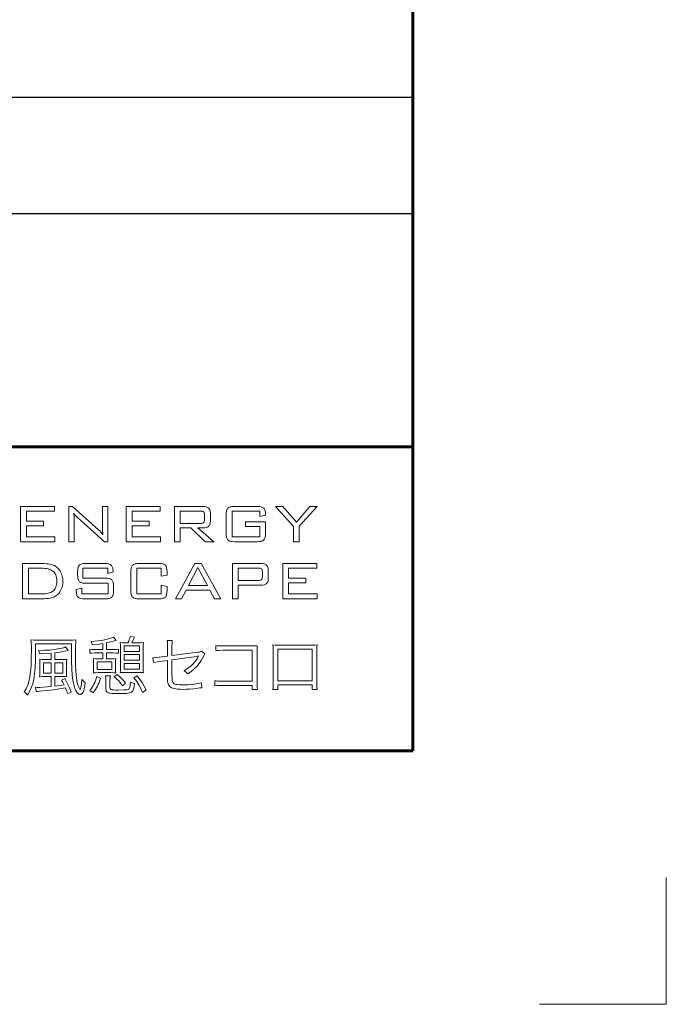
# Model space of a CAD drawing. Extents: x 0 to 420, y 0 to 297.
# Drawn here: x 394 to 420, y 0 to 39 of the extents above; entities that cross this region are included whole.
import ezdxf
from ezdxf.enums import TextEntityAlignment as Align

# ---------------------------------------------------------------- set-up
doc = ezdxf.new("R2010")
doc.units = 0
doc.layers.add('実線1', color=7, linetype='Continuous', lineweight=25)
doc.layers.add('実線2', color=4, linetype='Continuous', lineweight=15)
doc.styles.add('MSゴシック', font='MS Gothic.ttf')
doc.styles.add('高さなしMSゴシック', font='MS Gothic.ttf')

# ---------------------------------------------------------------- blocks, each defined once
blk = doc.blocks.new('*U11')
at = {"color": 0, "linetype": 'Continuous'}
blk.add_line((58.299, -71.295), (66.096, -71.295), dxfattribs=at)
at = {"color": 0, "insert": (62.203, -71.3), "char_height": 2, "width": 36.61519, "attachment_point": 5, "style": '高さなしMSゴシック'}
blk.add_mtext('{\u3000\u3000\u3000}\u3000', dxfattribs=at)
blk = doc.blocks.new('*U12')
at = {"color": 0, "linetype": 'Continuous'}
blk.add_line((124.599, -121.895), (137.594, -121.895), dxfattribs=at)
at = {"color": 0, "insert": (131.101, -121.9), "char_height": 2, "width": 53.19747, "attachment_point": 5, "style": '高さなしMSゴシック'}
blk.add_mtext('{\u3000\u3000\u3000\u3000\u3000}\u3000', dxfattribs=at)
blk = doc.blocks.new('*T10')
at = {"color": 0, "lineweight": 60}
for p, q in [((0, 0), (158, 0)), ((0, 0), (0, -133.4)), ((158, 0), (158, -133.4)), ((0, -4.6), (158, -4.6))]:
    blk.add_line(p, q, dxfattribs=at)
at = {"color": 0, "linetype": 'ByBlock', "lineweight": -2}
for p, q in [((9.817, 0), (9.817, -4.6)), ((43.595, 0), (43.595, -4.6)), ((80.81, 0), (80.81, -4.6)), ((104.203, 0), (104.203, -4.6)), ((9.817, -64.4), (9.817, -87.4)), ((9.817, -92), (80.81, -92)), ((9.817, -96.6), (80.81, -96.6)), ((9.817, -101.2), (80.81, -101.2)), ((9.817, -128.8), (9.817, -133.4))]:
    blk.add_line(p, q, dxfattribs=at)
at = {"color": 0}
for p, q in [((9.817, -4.6), (9.817, -64.4)), ((43.595, -4.6), (43.595, -133.4)), ((80.81, -4.6), (80.81, -133.4)), ((104.203, -4.6), (104.203, -133.4)), ((0, -9.2), (158, -9.2)), ((0, -13.8), (158, -13.8)), ((0, -18.4), (80.81, -18.4)), ((0, -23), (158, -23)), ((0, -27.6), (80.81, -27.6)), ((0, -32.2), (80.81, -32.2)), ((0, -36.8), (80.81, -36.8)), ((0, -41.4), (80.81, -41.4)), ((104.203, -41.4), (158, -41.4)), ((0, -46), (80.81, -46)), ((0, -50.6), (80.81, -50.6)), ((0, -55.2), (80.81, -55.2)), ((0, -59.8), (43.595, -59.8)), ((0, -64.4), (104.203, -64.4)), ((0, -69), (80.81, -69)), ((0, -73.6), (80.81, -73.6)), ((0, -78.2), (104.203, -78.2)), ((0, -82.8), (104.203, -82.8)), ((0, -87.4), (158, -87.4)), ((9.817, -87.4), (9.817, -128.8)), ((0, -92), (9.817, -92)), ((80.81, -92), (158, -92)), ((0, -96.6), (9.817, -96.6)), ((0, -101.2), (9.817, -101.2)), ((0, -105.8), (80.81, -105.8)), ((0, -110.4), (9.817, -110.4)), ((43.595, -110.4), (80.81, -110.4)), ((0, -115), (80.81, -115)), ((0, -119.6), (80.81, -119.6)), ((104.203, -119.6), (158, -119.6)), ((0, -124.2), (158, -124.2)), ((9.817, -128.8), (43.595, -128.8)), ((0, -133.4), (158, -133.4))]:
    blk.add_line(p, q, dxfattribs=at)
for name in ['*U11', '*U12']:
    blk.add_blockref(name, (0, 0), dxfattribs=at)
at = {"color": 0, "char_height": 2, "attachment_point": 5, "style": '高さなしMSゴシック'}
for s, insert, width in [('部番', (4.909, -2.3), 9.21716), ('名称', (26.706, -2.3), 33.17778), ('形状', (62.203, -2.3), 36.61519), ('材質', (92.506, -2.3), 22.79241), ('表面処理', (131.101, -2.3), 53.19747), ('(1)', (4.909, -6.9), 9.21716), ('支柱', (26.706, -6.9), 33.17778), ('JIS H 8602 陽極酸化塗装複合皮膜(MB色）', (131.101, -6.9), 53.19747), ('□100×100×5.0ｔ', (62.203, -6.9), 36.61519), ('A6005CS-T5', (92.506, -6.9), 22.79241), ('(2)', (4.909, -11.5), 9.21716), ('支柱化粧材', (26.706, -11.5), 33.17778), ('再生木材', (92.506, -11.5), 22.79241), ('サンディング仕上げ(ダークカラー)', (131.101, -11.5), 53.19747), ('138×20', (62.203, -11.5), 36.61519), ('(3)', (4.909, -16.1), 9.21716), ('笠木', (26.706, -16.1), 33.17778), ('φ80(76×3.5ｔ)', (62.203, -16.1), 36.61519), ('再生木材表層 サンディング仕上げ', (131.101, -18.4), 53.19747), ('A6005CS-T5', (92.506, -18.4), 22.79241), ('(4)', (4.909, -20.7), 9.21716), ('手摺', (26.706, -20.7), 33.17778), ('φ40(φ36×3.0t)', (62.203, -20.7), 36.61519), ('(5)', (4.909, -25.3), 9.21716), ('横桟', (26.706, -25.3), 33.17778), ('75×60', (62.203, -25.3), 36.61519), ('(6)', (4.909, -29.9), 9.21716), ('レール', (26.706, -29.9), 33.17778), ('63×15×3.0ｔ', (62.203, -29.9), 36.61519), ('JIS H 8602 陽極酸化塗装複合皮膜(MB色）', (131.101, -32.2), 53.19747), ('(7)', (4.909, -34.5), 9.21716), ('下桟', (26.706, -34.5), 33.17778), ('50×30', (62.203, -34.5), 36.61519), ('(8)', (4.909, -39.1), 9.21716), ('格子', (26.706, -39.1), 33.17778), ('30×18', (62.203, -39.1), 36.61519), ('(9)', (4.909, -43.7), 9.21716), ('横桟クリップ', (26.706, -43.7), 33.17778), ('L50×35×4.0ｔ', (62.203, -43.7), 36.61519), ('A6063S-T5', (92.506, -43.7), 22.79241), ('(10)', (4.909, -48.3), 9.21716), ('下桟クリップ', (26.706, -48.3), 33.17778), ('L50×25×4.0ｔ', (62.203, -48.3), 36.61519), ('(11)', (4.909, -52.9), 9.21716), ('キャップ金具B', (26.706, -52.9), 33.17778), ('φ40(巾=74)', (62.203, -52.9), 36.61519), ('笠木受ブラケット', (26.706, -57.5), 33.17778), ('(12)', (4.909, -57.5), 9.21716), ('巾=140', (62.203, -59.8), 36.61519), ('(13)', (4.909, -62.1), 9.21716), ('笠木カバー', (26.706, -62.1), 33.17778), ('\u3000\u3000\u3000\u3000ポリエステル系粉体塗装\u3000\u3000\u3000\u3000\u3000(マットブラウン色）', (131.101, -64.4), 53.19747), ('(14)', (4.909, -66.7), 9.21716), ('笠木端末キャップ', (26.706, -66.7), 33.17778), ('φ80用', (62.203, -66.7), 36.61519), ('(15)', (4.909, -71.3), 9.21716), ('HR台座', (26.706, -71.3), 33.17778), ('AC4C', (92.506, -71.3), 22.79241), ('(16)', (4.909, -75.9), 9.21716), ('2段金具', (26.706, -75.9), 33.17778), ('φ40用(平型)', (62.203, -75.9), 36.61519), ('(17)', (4.909, -80.5), 9.21716), ('端末金具L', (26.706, -80.5), 33.17778), ('φ40用', (62.203, -80.5), 36.61519), ('ADC', (92.506, -80.5), 22.79241), ('(18)', (4.909, -85.1), 9.21716), ('化粧ナット', (26.706, -85.1), 33.17778), ('M8用', (62.203, -85.1), 36.61519), ('アルミ材', (92.506, -85.1), 22.79241), ('溶融亜鉛メッキ+ウレタン系塗装(MB色)', (131.101, -89.7), 53.19747), ('(19)', (4.909, -89.7), 9.21716), ('ベースボックス', (26.706, -89.7), 33.17778), ('270×250', (62.203, -89.7), 36.61519), ('SS 400', (92.506, -89.7), 22.79241), ('(20)', (4.909, -94.3), 9.21716), ('六角穴付ボタンボルト', (26.706, -94.3), 33.17778), ('M8×15 B,W', (62.203, -94.3), 36.61519), ('(21)', (4.909, -98.9), 9.21716), ('六角穴付ボルト', (26.706, -98.9), 33.17778), ('M8×55 B,SW', (62.203, -98.9), 36.61519), ('(22)', (4.909, -103.5), 9.21716), ('ピアスビス', (26.706, -103.5), 33.17778), ('φ4×19 B', (62.203, -103.5), 36.61519), ('GB', (131.101, -105.8), 53.19747), ('(23)', (4.909, -108.1), 9.21716), ('M8×100 B,N,W,SW', (62.203, -108.1), 36.61519), ('SUS', (92.506, -108.1), 22.79241), ('六角ボルト', (26.706, -110.4), 33.17778), ('(24)', (4.909, -112.7), 9.21716), ('M5×15 B,W,SW', (62.203, -112.7), 36.61519), ('六角穴付ボルト', (26.706, -117.3), 33.17778), ('(25)', (4.909, -117.3), 9.21716), ('M12×30 B,SW', (62.203, -117.3), 36.61519), ('(26)', (4.909, -121.9), 9.21716), ('タッピンビス', (26.706, -121.9), 33.17778), ('φ4.5×20 B', (62.203, -121.9), 36.61519), ('樹脂系アンカー', (26.706, -126.5), 33.17778), ('(27)', (4.909, -128.8), 9.21716), ('溶融亜鉛メッキ', (131.101, -128.8), 53.19747), ('M20×210 B,N,W,SW', (62.203, -128.8), 36.61519), ('SS 400', (92.506, -128.8), 22.79241), ('寸切ボルト', (26.706, -131.1), 33.17778)]:
    blk.add_mtext(s, dxfattribs=dict(at, insert=insert, width=width))
blk = doc.blocks.new('外枠')
at = {"layer": '実線2'}
for p, q in [((420, 0), (420, 5)), ((415, 0), (420, 0))]:
    blk.add_line(p, q, dxfattribs=at)
blk = doc.blocks.new('A3規格図枠')
at = {"layer": '実線1', "lineweight": 60}
for p, q in [((410, 287), (410, 10)), ((252, 22), (410, 22)), ((410, 10), (15, 10))]:
    blk.add_line(p, q, dxfattribs=at)
at = {"layer": '実線2', "color": 0}
for p, q in [((394.523, 19.645), (395.865, 19.645)), ((394.523, 18.253), (394.523, 19.645)), ((395.865, 19.459), (394.755, 19.459)), ((394.755, 19.459), (394.755, 19.069)), ((395.865, 19.645), (395.865, 19.459)), ((396.429, 19.645), (396.575, 19.645)), ((396.429, 18.253), (396.429, 19.645)), ((396.575, 19.645), (397.617, 18.714)), ((397.754, 18.882), (397.754, 19.645)), ((397.754, 19.645), (397.969, 19.645)), ((397.969, 19.645), (397.969, 18.253)), ((398.691, 18.253), (398.691, 19.645)), ((398.691, 19.645), (400.033, 19.645)), ((398.923, 19.459), (398.923, 19.069)), ((400.033, 19.459), (398.923, 19.459)), ((400.033, 19.645), (400.033, 19.459)), ((400.597, 18.253), (400.597, 19.645)), ((400.597, 19.645), (401.72, 19.645)), ((400.829, 19.466), (400.829, 18.977)), ((401.631, 19.466), (400.829, 19.466)), ((403.959, 19.459), (402.869, 19.459)), ((402.869, 19.459), (402.869, 18.446)), ((402.964, 19.645), (403.865, 19.645)), ((403.959, 19.254), (403.959, 19.459)), ((404.583, 19.645), (404.872, 19.645)), ((405.289, 18.86), (404.583, 19.645)), ((404.872, 19.645), (405.417, 19.025)), ((405.417, 19.025), (405.938, 19.645)), ((406.222, 19.645), (405.522, 18.865)), ((405.938, 19.645), (406.222, 19.645)), ((394.755, 19.069), (395.433, 19.069)), ((395.433, 19.069), (395.433, 18.886)), ((396.643, 19.073), (396.643, 18.253)), ((397.839, 18.253), (396.766, 19.221)), ((398.923, 19.069), (399.601, 19.069)), ((399.601, 19.069), (399.601, 18.886)), ((401.782, 19.12), (401.782, 19.323)), ((402.014, 19.376), (402.014, 19.067)), ((402.637, 18.582), (402.637, 19.316)), ((404.191, 19.299), (403.959, 19.254)), ((404.191, 19.335), (404.191, 19.299)), ((394.755, 18.886), (394.755, 18.446)), ((395.433, 18.886), (394.755, 18.886)), ((398.923, 18.886), (398.923, 18.446)), ((399.601, 18.886), (398.923, 18.886)), ((400.829, 18.977), (401.631, 18.977)), ((400.829, 18.798), (400.829, 18.253)), ((401.24, 18.798), (400.829, 18.798)), ((401.807, 18.253), (401.24, 18.798)), ((401.515, 18.798), (402.152, 18.253)), ((401.72, 18.798), (401.515, 18.798)), ((403.395, 19.033), (404.191, 19.033)), ((403.395, 18.854), (403.395, 19.033)), ((403.959, 18.854), (403.395, 18.854)), ((403.959, 18.446), (403.959, 18.854)), ((404.191, 19.033), (404.191, 18.582)), ((405.289, 18.253), (405.289, 18.86)), ((405.522, 18.865), (405.522, 18.253)), ((394.755, 18.446), (395.875, 18.446)), ((395.875, 18.446), (395.875, 18.253)), ((398.923, 18.446), (400.044, 18.446)), ((400.044, 18.446), (400.044, 18.253)), ((402.869, 18.446), (403.959, 18.446)), ((395.875, 18.253), (394.523, 18.253)), ((396.643, 18.253), (396.429, 18.253)), ((397.969, 18.253), (397.839, 18.253)), ((400.044, 18.253), (398.691, 18.253)), ((400.829, 18.253), (400.597, 18.253)), ((402.152, 18.253), (401.807, 18.253)), ((403.865, 18.253), (402.964, 18.253)), ((405.522, 18.253), (405.289, 18.253)), ((394.604, 16), (394.604, 17.392)), ((394.604, 17.392), (395.37, 17.392)), ((395.337, 17.206), (394.836, 17.206)), ((394.836, 17.206), (394.836, 16.193)), ((397.974, 17.206), (396.986, 17.206)), ((396.986, 17.206), (396.986, 16.816)), ((397.103, 17.392), (397.847, 17.392)), ((397.974, 17.003), (397.974, 17.206)), ((400.075, 17.206), (399.109, 17.206)), ((399.109, 17.206), (399.109, 16.193)), ((399.203, 17.392), (399.983, 17.392)), ((400.075, 16.89), (400.075, 17.206)), ((400.645, 16), (401.407, 17.392)), ((401.525, 17.234), (401.15, 16.524)), ((401.407, 17.392), (401.655, 17.392)), ((401.9, 16.524), (401.525, 17.234)), ((401.655, 17.392), (402.431, 16)), ((402.882, 16), (402.882, 17.392)), ((402.882, 17.392), (404.005, 17.392)), ((403.114, 17.213), (403.114, 16.728)), ((403.915, 17.213), (403.114, 17.213)), ((404.299, 17.122), (404.299, 16.811)), ((404.869, 16), (404.869, 17.392)), ((404.869, 17.392), (406.211, 17.392)), ((405.101, 17.206), (405.101, 16.816)), ((406.211, 17.206), (405.101, 17.206)), ((406.211, 17.392), (406.211, 17.206)), ((396.778, 16.941), (396.778, 17.063)), ((396.986, 16.816), (397.867, 16.816)), ((398.174, 17.06), (397.974, 17.003)), ((398.174, 17.09), (398.174, 17.06)), ((398.877, 16.329), (398.877, 17.063)), ((400.307, 16.933), (400.075, 16.89)), ((400.307, 17.065), (400.307, 16.933)), ((403.114, 16.728), (403.915, 16.728)), ((404.067, 16.873), (404.067, 17.067)), ((405.101, 16.816), (405.779, 16.816)), ((405.779, 16.816), (405.779, 16.633)), ((396.726, 16.366), (396.94, 16.417)), ((396.726, 16.328), (396.726, 16.366)), ((396.94, 16.417), (396.94, 16.193)), ((397.981, 16.612), (397.103, 16.612)), ((397.981, 16.193), (397.981, 16.612)), ((398.192, 16.486), (398.192, 16.329)), ((400.075, 16.193), (400.075, 16.542)), ((400.075, 16.542), (400.307, 16.493)), ((400.307, 16.493), (400.307, 16.328)), ((401.053, 16.345), (400.874, 16)), ((401.996, 16.345), (401.053, 16.345)), ((401.15, 16.524), (401.9, 16.524)), ((402.174, 16), (401.996, 16.345)), ((403.114, 16.541), (403.114, 16)), ((404.005, 16.541), (403.114, 16.541)), ((405.779, 16.633), (405.101, 16.633)), ((405.101, 16.633), (405.101, 16.193)), ((395.37, 16), (394.604, 16)), ((394.836, 16.193), (395.337, 16.193)), ((396.94, 16.193), (397.981, 16.193)), ((397.867, 16), (397.053, 16)), ((399.109, 16.193), (400.075, 16.193)), ((399.983, 16), (399.203, 16)), ((400.874, 16), (400.645, 16)), ((402.431, 16), (402.174, 16)), ((403.114, 16), (402.882, 16)), ((406.222, 16), (404.869, 16)), ((405.101, 16.193), (406.222, 16.193)), ((406.222, 16.193), (406.222, 16)), ((398.196, 14.492), (398.297, 14.361)), ((398.855, 14.52), (399.021, 14.492)), ((396.531, 14.222), (395.113, 14.222)), ((395.113, 14.222), (395.113, 13.887)), ((395.222, 14.366), (396.425, 14.366)), ((396.304, 14.101), (396.403, 13.962)), ((396.531, 13.889), (396.531, 14.222)), ((397.253, 13.851), (397.253, 14.01)), ((397.462, 13.995), (397.772, 13.995)), ((397.772, 13.995), (397.772, 14.24)), ((397.916, 14.267), (397.916, 13.995)), ((397.916, 13.995), (398.179, 13.995)), ((398.385, 14.01), (398.385, 13.851)), ((398.466, 13.289), (398.466, 14.073)), ((399.221, 14.139), (398.61, 14.139)), ((398.61, 14.139), (398.61, 13.922)), ((398.655, 14.267), (398.761, 14.267)), ((398.92, 14.267), (399.17, 14.267)), ((399.221, 13.922), (399.221, 14.139)), ((399.367, 14.066), (399.367, 13.294)), ((400.308, 14.358), (400.512, 14.358)), ((400.318, 13.735), (400.318, 14.126)), ((400.5, 14.126), (400.5, 13.758)), ((402.228, 13.957), (402.228, 14.159)), ((402.518, 14.141), (403.729, 14.141)), ((406.03, 14.008), (404.678, 14.008)), ((404.678, 14.008), (404.678, 12.769)), ((404.68, 14.174), (406.025, 14.174)), ((406.03, 12.769), (406.03, 14.008)), ((395.512, 13.604), (395.734, 13.604)), ((395.734, 13.604), (395.734, 13.854)), ((395.883, 13.871), (395.883, 13.604)), ((395.883, 13.604), (396.122, 13.604)), ((397.772, 13.864), (397.46, 13.864)), ((397.596, 13.637), (397.772, 13.637)), ((397.772, 13.637), (397.772, 13.864)), ((397.916, 13.864), (397.916, 13.637)), ((398.176, 13.864), (397.916, 13.864)), ((397.916, 13.637), (398.078, 13.637)), ((398.61, 13.922), (399.221, 13.922)), ((399.221, 13.798), (398.61, 13.798)), ((398.61, 13.798), (398.61, 13.574)), ((399.221, 13.574), (399.221, 13.798)), ((399.765, 13.485), (399.743, 13.675)), ((399.998, 13.692), (400.318, 13.735)), ((400.5, 13.758), (401.524, 13.894)), ((401.668, 13.929), (401.791, 13.826)), ((403.666, 13.97), (402.518, 13.97)), ((403.666, 12.751), (403.666, 13.97)), ((403.855, 13.95), (403.855, 12.658)), ((404.493, 12.615), (404.493, 13.985)), ((406.214, 13.985), (406.214, 12.62)), ((395.29, 13.125), (395.29, 13.402)), ((395.434, 13.475), (395.434, 13.072)), ((395.734, 13.475), (395.434, 13.475)), ((395.734, 13.072), (395.734, 13.475)), ((396.196, 13.475), (395.883, 13.475)), ((395.883, 13.475), (395.883, 13.072)), ((396.196, 13.072), (396.196, 13.475)), ((396.339, 13.412), (396.339, 13.12)), ((397.407, 13.243), (397.407, 13.478)), ((397.553, 13.513), (397.553, 13.213)), ((398.126, 13.513), (397.553, 13.513)), ((397.553, 13.213), (398.126, 13.213)), ((398.126, 13.213), (398.126, 13.513)), ((398.272, 13.48), (398.272, 13.243)), ((398.61, 13.574), (399.221, 13.574)), ((399.221, 13.45), (398.61, 13.45)), ((398.61, 13.45), (398.61, 13.226)), ((398.61, 13.226), (399.221, 13.226)), ((399.221, 13.226), (399.221, 13.45)), ((400.318, 13.571), (400.013, 13.528)), ((400.318, 12.963), (400.318, 13.571)), ((400.5, 13.594), (400.5, 12.999)), ((395.434, 13.072), (395.734, 13.072)), ((395.734, 12.941), (395.509, 12.941)), ((395.734, 12.542), (395.734, 12.941)), ((395.883, 13.072), (396.196, 13.072)), ((396.153, 12.941), (395.883, 12.941)), ((395.883, 12.941), (395.883, 12.557)), ((396.145, 12.797), (396.269, 12.85)), ((397.54, 12.936), (397.682, 12.875)), ((398.093, 13.087), (397.596, 13.087)), ((397.878, 12.968), (398.068, 12.968)), ((398.219, 12.933), (398.338, 13.014)), ((399.173, 13.097), (398.658, 13.097)), ((399.001, 12.888), (399.132, 12.961)), ((395.146, 12.34), (395.113, 12.509)), ((397.894, 12.474), (397.894, 12.749)), ((398.052, 12.759), (398.052, 12.509)), ((398.671, 12.671), (398.547, 12.565)), ((401.663, 12.691), (401.675, 12.487)), ((402.19, 12.57), (402.19, 12.769)), ((403.666, 12.58), (402.46, 12.58)), ((402.465, 12.751), (403.666, 12.751)), ((403.666, 12.429), (403.666, 12.58)), ((404.678, 12.769), (406.03, 12.769)), ((406.03, 12.605), (404.678, 12.605)), ((404.678, 12.605), (404.678, 12.426)), ((406.03, 12.426), (406.03, 12.605)), ((396.529, 12.323), (396.385, 12.262)), ((397.391, 12.287), (397.253, 12.381)), ((399.486, 12.406), (399.342, 12.302)), ((403.868, 12.429), (403.666, 12.429)), ((404.678, 12.426), (404.483, 12.426)), ((406.222, 12.426), (406.03, 12.426))]:
    blk.add_line(p, q, dxfattribs=at)
for points in [[(401.748, 19.435, 0), (401.728, 19.448, 0), (401.702, 19.458, 0), (401.669, 19.464, 0), (401.631, 19.466, 0)], [(401.72, 19.645, 0), (401.792, 19.641, 0), (401.853, 19.629, 0), (401.88, 19.62, 0), (401.904, 19.61, 0), (401.925, 19.597, 0), (401.944, 19.582, 0)], [(401.782, 19.323, 0), (401.78, 19.36, 0), (401.774, 19.391, 0), (401.763, 19.416, 0), (401.748, 19.435, 0)], [(401.944, 19.582, 0), (401.96, 19.565, 0), (401.975, 19.545, 0), (401.987, 19.523, 0), (401.997, 19.499, 0), (402.004, 19.472, 0), (402.01, 19.442, 0), (402.014, 19.376, 0)], [(402.637, 19.316, 0), (402.641, 19.404, 0), (402.647, 19.442, 0), (402.654, 19.477, 0), (402.664, 19.507, 0), (402.676, 19.534, 0), (402.69, 19.557, 0), (402.706, 19.576, 0)], [(402.706, 19.576, 0), (402.725, 19.592, 0), (402.748, 19.606, 0), (402.774, 19.618, 0), (402.805, 19.628, 0), (402.839, 19.635, 0), (402.877, 19.641, 0), (402.964, 19.645, 0)], [(403.865, 19.645, 0), (403.949, 19.641, 0), (404.02, 19.629, 0), (404.05, 19.62, 0), (404.077, 19.608, 0), (404.1, 19.595, 0), (404.12, 19.58, 0)], [(404.12, 19.58, 0), (404.136, 19.562, 0), (404.151, 19.54, 0), (404.163, 19.515, 0), (404.173, 19.486, 0), (404.181, 19.453, 0), (404.187, 19.417, 0), (404.191, 19.335, 0)], [(396.626, 19.378, 0), (396.633, 19.312, 0), (396.639, 19.24, 0), (396.643, 19.073, 0)], [(396.699, 19.284, 0), (396.659, 19.329, 0), (396.626, 19.378, 0)], [(396.766, 19.221, 0), (396.699, 19.284, 0)], [(401.748, 19.007, 0), (401.763, 19.025, 0), (401.774, 19.05, 0), (401.78, 19.082, 0), (401.782, 19.12, 0)], [(402.014, 19.067, 0), (402.01, 19.001, 0), (402.004, 18.971, 0), (401.997, 18.944, 0), (401.987, 18.92, 0), (401.975, 18.898, 0), (401.96, 18.878, 0), (401.944, 18.861, 0)], [(397.617, 18.714, 0), (397.655, 18.678, 0), (397.694, 18.637, 0), (397.776, 18.539, 0)], [(397.776, 18.539, 0), (397.766, 18.609, 0), (397.76, 18.689, 0), (397.755, 18.78, 0), (397.754, 18.882, 0)], [(401.631, 18.977, 0), (401.669, 18.979, 0), (401.702, 18.985, 0), (401.728, 18.994, 0), (401.748, 19.007, 0)], [(401.944, 18.861, 0), (401.925, 18.846, 0), (401.904, 18.833, 0), (401.88, 18.823, 0), (401.853, 18.814, 0), (401.792, 18.802, 0), (401.72, 18.798, 0)], [(402.706, 18.322, 0), (402.69, 18.341, 0), (402.676, 18.364, 0), (402.664, 18.391, 0), (402.654, 18.421, 0), (402.647, 18.456, 0), (402.641, 18.494, 0), (402.637, 18.582, 0)], [(402.964, 18.253, 0), (402.877, 18.257, 0), (402.839, 18.263, 0), (402.805, 18.27, 0), (402.774, 18.28, 0), (402.748, 18.292, 0), (402.725, 18.306, 0), (402.706, 18.322, 0)], [(404.122, 18.322, 0), (404.103, 18.306, 0), (404.08, 18.292, 0), (404.054, 18.28, 0), (404.023, 18.27, 0), (403.989, 18.263, 0), (403.952, 18.257, 0), (403.865, 18.253, 0)], [(404.191, 18.582, 0), (404.187, 18.494, 0), (404.181, 18.456, 0), (404.174, 18.421, 0), (404.164, 18.391, 0), (404.152, 18.364, 0), (404.138, 18.341, 0), (404.122, 18.322, 0)], [(395.8, 17.098, 0), (395.762, 17.123, 0), (395.718, 17.145, 0), (395.668, 17.164, 0), (395.613, 17.179, 0), (395.552, 17.191, 0), (395.486, 17.199, 0), (395.414, 17.204, 0), (395.337, 17.206, 0)], [(395.37, 17.392, 0), (395.459, 17.39, 0), (395.541, 17.385, 0), (395.617, 17.377, 0), (395.687, 17.365, 0), (395.751, 17.35, 0), (395.808, 17.331, 0), (395.859, 17.31, 0), (395.904, 17.284, 0)], [(395.954, 16.705, 0), (395.952, 16.772, 0), (395.944, 16.833, 0), (395.932, 16.89, 0), (395.916, 16.941, 0), (395.894, 16.988, 0), (395.868, 17.029, 0), (395.836, 17.066, 0), (395.8, 17.098, 0)], [(395.904, 17.284, 0), (395.968, 17.237, 0), (396.025, 17.181, 0), (396.074, 17.117, 0), (396.116, 17.044, 0)], [(396.778, 17.063, 0), (396.783, 17.152, 0), (396.788, 17.191, 0), (396.796, 17.225, 0), (396.805, 17.256, 0), (396.817, 17.283, 0), (396.831, 17.306, 0), (396.847, 17.325, 0)], [(396.847, 17.325, 0), (396.866, 17.34, 0), (396.889, 17.354, 0), (396.916, 17.366, 0), (396.946, 17.375, 0), (397.017, 17.388, 0), (397.103, 17.392, 0)], [(397.847, 17.392, 0), (397.93, 17.388, 0), (397.999, 17.376, 0), (398.029, 17.367, 0), (398.056, 17.356, 0), (398.08, 17.343, 0), (398.1, 17.328, 0)], [(398.1, 17.328, 0), (398.117, 17.311, 0), (398.132, 17.289, 0), (398.145, 17.265, 0), (398.156, 17.237, 0), (398.164, 17.205, 0), (398.169, 17.17, 0), (398.174, 17.09, 0)], [(398.877, 17.063, 0), (398.881, 17.151, 0), (398.886, 17.189, 0), (398.894, 17.224, 0), (398.903, 17.254, 0), (398.915, 17.281, 0), (398.929, 17.304, 0), (398.945, 17.323, 0)], [(398.945, 17.323, 0), (398.964, 17.339, 0), (398.987, 17.353, 0), (399.014, 17.365, 0), (399.044, 17.375, 0), (399.078, 17.382, 0), (399.116, 17.388, 0), (399.203, 17.392, 0)], [(399.983, 17.392, 0), (400.07, 17.388, 0), (400.142, 17.376, 0), (400.172, 17.366, 0), (400.198, 17.355, 0), (400.221, 17.341, 0), (400.24, 17.326, 0)], [(400.24, 17.326, 0), (400.256, 17.307, 0), (400.269, 17.284, 0), (400.281, 17.258, 0), (400.29, 17.227, 0), (400.303, 17.154, 0), (400.307, 17.065, 0)], [(404.031, 17.182, 0), (404.011, 17.195, 0), (403.985, 17.205, 0), (403.953, 17.211, 0), (403.915, 17.213, 0)], [(404.005, 17.392, 0), (404.076, 17.388, 0), (404.137, 17.376, 0), (404.164, 17.367, 0), (404.188, 17.356, 0), (404.21, 17.344, 0), (404.228, 17.329, 0)], [(404.067, 17.067, 0), (404.064, 17.106, 0), (404.058, 17.138, 0), (404.047, 17.163, 0), (404.031, 17.182, 0)], [(404.228, 17.329, 0), (404.245, 17.312, 0), (404.259, 17.292, 0), (404.271, 17.27, 0), (404.281, 17.245, 0), (404.294, 17.189, 0), (404.299, 17.122, 0)], [(396.116, 17.044, 0), (396.15, 16.965, 0), (396.174, 16.882, 0), (396.188, 16.795, 0), (396.193, 16.704, 0)], [(396.848, 16.681, 0), (396.831, 16.7, 0), (396.817, 16.723, 0), (396.805, 16.749, 0), (396.796, 16.78, 0), (396.788, 16.815, 0), (396.783, 16.853, 0), (396.778, 16.941, 0)], [(397.867, 16.816, 0), (397.954, 16.811, 0), (397.992, 16.806, 0), (398.026, 16.798, 0), (398.056, 16.788, 0), (398.082, 16.776, 0), (398.105, 16.762, 0), (398.124, 16.745, 0)], [(398.124, 16.745, 0), (398.14, 16.726, 0), (398.154, 16.703, 0), (398.165, 16.676, 0), (398.175, 16.645, 0), (398.187, 16.573, 0), (398.192, 16.486, 0)], [(403.915, 16.728, 0), (403.954, 16.73, 0), (403.986, 16.735, 0), (404.013, 16.745, 0), (404.033, 16.759, 0)], [(404.033, 16.759, 0), (404.048, 16.777, 0), (404.058, 16.803, 0), (404.065, 16.835, 0), (404.067, 16.873, 0)], [(404.299, 16.811, 0), (404.294, 16.745, 0), (404.289, 16.715, 0), (404.281, 16.688, 0), (404.271, 16.664, 0), (404.259, 16.642, 0), (404.245, 16.622, 0), (404.228, 16.605, 0)], [(395.8, 16.302, 0), (395.836, 16.333, 0), (395.868, 16.37, 0), (395.894, 16.413, 0), (395.916, 16.461, 0), (395.932, 16.514, 0), (395.944, 16.572, 0), (395.952, 16.636, 0), (395.954, 16.705, 0)], [(396.193, 16.704, 0), (396.188, 16.606, 0), (396.175, 16.514, 0), (396.152, 16.429, 0), (396.121, 16.351, 0), (396.08, 16.28, 0), (396.031, 16.216, 0), (395.972, 16.159, 0), (395.904, 16.108, 0)], [(396.795, 16.068, 0), (396.778, 16.087, 0), (396.764, 16.11, 0), (396.753, 16.137, 0), (396.743, 16.168, 0), (396.735, 16.202, 0), (396.73, 16.24, 0), (396.726, 16.328, 0)], [(397.103, 16.612, 0), (397.017, 16.616, 0), (396.98, 16.621, 0), (396.946, 16.629, 0), (396.916, 16.639, 0), (396.889, 16.65, 0), (396.867, 16.664, 0), (396.848, 16.681, 0)], [(398.192, 16.329, 0), (398.187, 16.241, 0), (398.175, 16.168, 0), (398.165, 16.138, 0), (398.154, 16.111, 0), (398.14, 16.088, 0), (398.124, 16.069, 0)], [(398.945, 16.069, 0), (398.929, 16.088, 0), (398.915, 16.111, 0), (398.903, 16.138, 0), (398.894, 16.168, 0), (398.886, 16.203, 0), (398.881, 16.241, 0), (398.877, 16.329, 0)], [(400.307, 16.328, 0), (400.303, 16.239, 0), (400.29, 16.166, 0), (400.281, 16.135, 0), (400.269, 16.109, 0), (400.256, 16.086, 0), (400.24, 16.067, 0)], [(404.228, 16.605, 0), (404.21, 16.59, 0), (404.188, 16.577, 0), (404.164, 16.566, 0), (404.137, 16.557, 0), (404.076, 16.545, 0), (404.005, 16.541, 0)], [(395.337, 16.193, 0), (395.415, 16.195, 0), (395.487, 16.2, 0), (395.554, 16.209, 0), (395.614, 16.22, 0), (395.67, 16.236, 0), (395.719, 16.254, 0), (395.762, 16.276, 0), (395.8, 16.302, 0)], [(395.904, 16.108, 0), (395.86, 16.083, 0), (395.809, 16.061, 0), (395.752, 16.042, 0), (395.688, 16.027, 0), (395.618, 16.015, 0), (395.542, 16.007, 0), (395.459, 16.002, 0), (395.37, 16, 0)], [(397.053, 16, 0), (396.966, 16.004, 0), (396.894, 16.017, 0), (396.863, 16.027, 0), (396.837, 16.038, 0), (396.814, 16.052, 0), (396.795, 16.068, 0)], [(398.124, 16.069, 0), (398.105, 16.053, 0), (398.083, 16.039, 0), (398.056, 16.027, 0), (398.026, 16.017, 0), (397.992, 16.01, 0), (397.954, 16.004, 0), (397.867, 16, 0)], [(399.203, 16, 0), (399.116, 16.004, 0), (399.078, 16.01, 0), (399.044, 16.017, 0), (399.014, 16.027, 0), (398.987, 16.039, 0), (398.964, 16.053, 0), (398.945, 16.069, 0)], [(400.24, 16.067, 0), (400.221, 16.051, 0), (400.198, 16.038, 0), (400.172, 16.026, 0), (400.142, 16.017, 0), (400.07, 16.004, 0), (399.983, 16, 0)], [(394.954, 13.982, 0), (394.953, 14.118, 0), (394.95, 14.221, 0), (394.944, 14.305, 0), (394.934, 14.381, 0)], [(394.934, 14.381, 0), (395.069, 14.37, 0), (395.222, 14.366, 0)], [(396.425, 14.366, 0), (396.586, 14.37, 0), (396.71, 14.381, 0)], [(396.71, 14.381, 0), (396.702, 14.279, 0), (396.697, 14.16, 0), (396.693, 13.793, 0)], [(397.311, 14.313, 0), (397.457, 14.326, 0), (397.594, 14.342, 0), (397.723, 14.361, 0), (397.841, 14.382, 0), (397.949, 14.407, 0), (398.045, 14.433, 0), (398.128, 14.461, 0), (398.196, 14.492, 0)], [(398.761, 14.267, 0), (398.792, 14.336, 0), (398.816, 14.394, 0), (398.835, 14.452, 0), (398.855, 14.52, 0)], [(399.021, 14.492, 0), (398.961, 14.352, 0), (398.92, 14.267, 0)], [(395.229, 13.965, 0), (395.463, 13.969, 0), (395.673, 13.981, 0), (395.87, 14.003, 0), (396.064, 14.035, 0)], [(396.064, 14.035, 0), (396.158, 14.053, 0), (396.222, 14.068, 0), (396.267, 14.083, 0), (396.304, 14.101, 0)], [(397.253, 14.01, 0), (397.346, 13.999, 0), (397.462, 13.995, 0)], [(397.364, 14.179, 0), (397.342, 14.25, 0), (397.311, 14.313, 0)], [(397.772, 14.24, 0), (397.615, 14.215, 0), (397.364, 14.179, 0)], [(398.174, 14.33, 0), (397.916, 14.267, 0)], [(398.242, 14.348, 0), (398.174, 14.33, 0)], [(398.179, 13.995, 0), (398.292, 13.999, 0), (398.385, 14.01, 0)], [(398.297, 14.361, 0), (398.242, 14.348, 0)], [(398.466, 14.073, 0), (398.464, 14.185, 0), (398.456, 14.275, 0)], [(398.456, 14.275, 0), (398.549, 14.269, 0), (398.655, 14.267, 0)], [(399.17, 14.267, 0), (399.286, 14.269, 0), (399.377, 14.275, 0)], [(399.377, 14.275, 0), (399.369, 14.185, 0), (399.367, 14.066, 0)], [(400.318, 14.126, 0), (400.317, 14.26, 0), (400.308, 14.358, 0)], [(400.512, 14.358, 0), (400.502, 14.257, 0), (400.5, 14.126, 0)], [(402.228, 14.159, 0), (402.287, 14.15, 0), (402.345, 14.144, 0), (402.518, 14.141, 0)], [(403.729, 14.141, 0), (403.86, 14.146, 0)], [(403.86, 14.146, 0), (403.856, 14.058, 0), (403.855, 13.95, 0)], [(404.483, 14.182, 0), (404.564, 14.176, 0), (404.68, 14.174, 0)], [(404.493, 13.985, 0), (404.491, 14.099, 0), (404.483, 14.182, 0)], [(406.025, 14.174, 0), (406.142, 14.175, 0), (406.222, 14.182, 0)], [(406.222, 14.182, 0), (406.215, 14.099, 0), (406.214, 13.985, 0)], [(394.669, 12.328, 0), (394.746, 12.454, 0), (394.809, 12.589, 0), (394.858, 12.741, 0), (394.896, 12.916, 0), (394.923, 13.12, 0), (394.941, 13.362, 0), (394.951, 13.647, 0), (394.954, 13.982, 0)], [(395.113, 13.887, 0), (395.11, 13.566, 0), (395.098, 13.287, 0), (395.077, 13.045, 0), (395.046, 12.835, 0), (395.005, 12.65, 0), (394.951, 12.486, 0), (394.885, 12.338, 0), (394.805, 12.199, 0)], [(395.292, 13.828, 0), (395.266, 13.898, 0), (395.249, 13.931, 0), (395.229, 13.965, 0)], [(395.29, 13.402, 0), (395.288, 13.514, 0), (395.282, 13.614, 0)], [(395.282, 13.614, 0), (395.379, 13.606, 0), (395.512, 13.604, 0)], [(395.734, 13.854, 0), (395.535, 13.837, 0), (395.292, 13.828, 0)], [(396.403, 13.962, 0), (396.261, 13.931, 0), (396.135, 13.906, 0), (396.013, 13.887, 0), (395.883, 13.871, 0)], [(396.122, 13.604, 0), (396.258, 13.606, 0), (396.309, 13.609, 0), (396.35, 13.614, 0)], [(396.35, 13.614, 0), (396.342, 13.528, 0), (396.339, 13.412, 0)], [(396.587, 12.797, 0), (396.562, 12.994, 0), (396.545, 13.244, 0), (396.535, 13.543, 0), (396.531, 13.889, 0)], [(396.693, 13.793, 0), (396.697, 13.43, 0), (396.71, 13.134, 0), (396.733, 12.894, 0), (396.748, 12.792, 0), (396.766, 12.701, 0)], [(397.46, 13.864, 0), (397.34, 13.861, 0), (397.294, 13.857, 0), (397.253, 13.851, 0)], [(397.407, 13.478, 0), (397.405, 13.567, 0), (397.399, 13.644, 0)], [(397.399, 13.644, 0), (397.486, 13.639, 0), (397.596, 13.637, 0)], [(398.078, 13.637, 0), (398.191, 13.639, 0), (398.28, 13.644, 0)], [(398.385, 13.851, 0), (398.288, 13.861, 0), (398.176, 13.864, 0)], [(398.28, 13.644, 0), (398.274, 13.572, 0), (398.272, 13.48, 0)], [(399.743, 13.675, 0), (399.781, 13.675, 0)], [(399.781, 13.675, 0), (399.873, 13.68, 0), (399.998, 13.692, 0)], [(401.463, 13.728, 0), (400.5, 13.594, 0)], [(400.979, 13.16, 0), (401.078, 13.223, 0), (401.169, 13.288, 0), (401.252, 13.357, 0), (401.327, 13.428, 0), (401.394, 13.502, 0), (401.454, 13.58, 0), (401.507, 13.661, 0), (401.552, 13.745, 0)], [(401.494, 13.733, 0), (401.463, 13.728, 0)], [(401.552, 13.745, 0), (401.494, 13.733, 0)], [(401.524, 13.894, 0), (401.581, 13.901, 0), (401.616, 13.907, 0), (401.641, 13.916, 0), (401.668, 13.929, 0)], [(401.751, 13.755, 0), (401.702, 13.656, 0), (401.654, 13.572, 0), (401.607, 13.499, 0), (401.559, 13.432, 0)], [(401.791, 13.826, 0), (401.751, 13.755, 0)], [(402.518, 13.97, 0), (402.348, 13.967, 0), (402.228, 13.957, 0)], [(397.399, 13.079, 0), (397.405, 13.155, 0), (397.407, 13.243, 0)], [(398.272, 13.243, 0), (398.274, 13.15, 0), (398.28, 13.079, 0)], [(398.456, 13.089, 0), (398.464, 13.177, 0), (398.466, 13.289, 0)], [(399.367, 13.294, 0), (399.369, 13.178, 0), (399.377, 13.089, 0)], [(400.013, 13.528, 0), (399.857, 13.506, 0), (399.765, 13.485, 0)], [(401.559, 13.432, 0), (401.474, 13.332, 0), (401.374, 13.233, 0), (401.26, 13.136, 0), (401.13, 13.039, 0)], [(395.28, 12.928, 0), (395.288, 13.012, 0), (395.29, 13.125, 0)], [(395.509, 12.941, 0), (395.397, 12.938, 0), (395.28, 12.928, 0)], [(396.35, 12.933, 0), (396.257, 12.939, 0), (396.153, 12.941, 0)], [(396.269, 12.85, 0), (396.337, 12.73, 0), (396.396, 12.617, 0), (396.456, 12.489, 0), (396.529, 12.323, 0)], [(396.339, 13.12, 0), (396.342, 13.008, 0), (396.35, 12.933, 0)], [(397.253, 12.381, 0), (397.349, 12.51, 0), (397.388, 12.572, 0), (397.423, 12.634, 0), (397.455, 12.7, 0), (397.484, 12.77, 0), (397.54, 12.936, 0)], [(397.682, 12.875, 0), (397.624, 12.702, 0), (397.593, 12.628, 0), (397.561, 12.558, 0), (397.526, 12.492, 0), (397.486, 12.426, 0), (397.391, 12.287, 0)], [(397.596, 13.087, 0), (397.49, 13.085, 0), (397.399, 13.079, 0)], [(397.894, 12.749, 0), (397.89, 12.857, 0), (397.878, 12.968, 0)], [(398.068, 12.968, 0), (398.06, 12.922, 0), (398.055, 12.877, 0), (398.052, 12.759, 0)], [(398.28, 13.079, 0), (398.199, 13.085, 0), (398.093, 13.087, 0)], [(398.547, 12.565, 0), (398.472, 12.669, 0), (398.397, 12.759, 0), (398.315, 12.845, 0), (398.219, 12.933, 0)], [(398.338, 13.014, 0), (398.427, 12.934, 0), (398.505, 12.857, 0), (398.583, 12.773, 0), (398.671, 12.671, 0)], [(398.658, 13.097, 0), (398.55, 13.095, 0), (398.456, 13.089, 0)], [(399.342, 12.302, 0), (399.267, 12.467, 0), (399.193, 12.605, 0), (399.109, 12.739, 0), (399.001, 12.888, 0)], [(399.132, 12.961, 0), (399.236, 12.822, 0), (399.323, 12.693, 0), (399.403, 12.559, 0), (399.486, 12.406, 0)], [(399.377, 13.089, 0), (399.278, 13.095, 0), (399.173, 13.097, 0)], [(400.411, 12.547, 0), (400.386, 12.578, 0), (400.365, 12.61, 0), (400.349, 12.646, 0), (400.336, 12.689, 0), (400.328, 12.74, 0), (400.322, 12.801, 0), (400.318, 12.963, 0)], [(400.5, 12.999, 0), (400.502, 12.854, 0), (400.506, 12.802, 0), (400.511, 12.761, 0), (400.52, 12.729, 0), (400.531, 12.704, 0), (400.545, 12.683, 0), (400.563, 12.666, 0)], [(401.13, 13.039, 0), (401.092, 13.08, 0), (401.059, 13.11, 0), (401.024, 13.134, 0), (400.979, 13.16, 0)], [(395.113, 12.509, 0), (395.184, 12.504, 0)], [(395.184, 12.504, 0), (395.282, 12.507, 0), (395.424, 12.516, 0), (395.583, 12.528, 0), (395.734, 12.542, 0)], [(396.297, 12.489, 0), (396.062, 12.448, 0), (395.822, 12.413, 0), (395.559, 12.383, 0), (395.257, 12.355, 0)], [(395.883, 12.557, 0), (396.062, 12.58, 0), (396.246, 12.61, 0)], [(396.246, 12.61, 0), (396.193, 12.717, 0), (396.145, 12.797, 0)], [(396.385, 12.262, 0), (396.345, 12.374, 0), (396.297, 12.489, 0)], [(396.869, 12.227, 0), (396.848, 12.229, 0), (396.827, 12.237, 0), (396.806, 12.25, 0), (396.785, 12.268, 0), (396.744, 12.318, 0), (396.705, 12.385, 0), (396.669, 12.468, 0), (396.637, 12.565, 0), (396.609, 12.675, 0), (396.587, 12.797, 0)], [(396.766, 12.701, 0), (396.792, 12.6, 0), (396.82, 12.514, 0), (396.848, 12.456, 0), (396.86, 12.439, 0), (396.869, 12.434, 0)], [(396.869, 12.434, 0), (396.879, 12.437, 0), (396.888, 12.449, 0), (396.896, 12.472, 0), (396.905, 12.507, 0)], [(396.905, 12.507, 0), (396.929, 12.641, 0), (396.95, 12.817, 0)], [(396.95, 12.817, 0), (396.981, 12.78, 0), (397.011, 12.749, 0), (397.042, 12.72, 0), (397.076, 12.693, 0)], [(397.076, 12.693, 0), (397.057, 12.559, 0), (397.038, 12.458, 0), (397.016, 12.381, 0), (396.99, 12.32, 0)], [(397.994, 12.292, 0), (397.968, 12.304, 0), (397.946, 12.318, 0), (397.928, 12.334, 0), (397.915, 12.353, 0), (397.905, 12.376, 0), (397.898, 12.403, 0), (397.895, 12.436, 0), (397.894, 12.474, 0)], [(398.052, 12.509, 0), (398.055, 12.471, 0), (398.058, 12.457, 0), (398.063, 12.446, 0), (398.07, 12.437, 0), (398.08, 12.429, 0), (398.108, 12.418, 0)], [(398.383, 12.401, 0), (398.593, 12.404, 0), (398.667, 12.408, 0), (398.724, 12.415, 0), (398.766, 12.425, 0), (398.796, 12.439, 0), (398.816, 12.457, 0), (398.83, 12.479, 0)], [(399.016, 12.658, 0), (399.002, 12.531, 0), (398.982, 12.434, 0), (398.968, 12.396, 0), (398.95, 12.364, 0), (398.928, 12.337, 0), (398.901, 12.315, 0), (398.867, 12.298, 0), (398.826, 12.285, 0), (398.777, 12.275, 0), (398.719, 12.268, 0), (398.575, 12.261, 0), (398.385, 12.26, 0)], [(398.83, 12.479, 0), (398.841, 12.516, 0), (398.849, 12.568, 0), (398.855, 12.635, 0), (398.86, 12.716, 0)], [(398.86, 12.716, 0), (398.896, 12.696, 0), (398.931, 12.68, 0), (398.97, 12.668, 0), (399.016, 12.658, 0)], [(400.926, 12.429, 0), (400.825, 12.43, 0), (400.736, 12.435, 0), (400.658, 12.444, 0), (400.591, 12.457, 0), (400.534, 12.473, 0), (400.485, 12.493, 0), (400.445, 12.518, 0), (400.411, 12.547, 0)], [(400.563, 12.666, 0), (400.585, 12.65, 0), (400.613, 12.637, 0), (400.647, 12.626, 0), (400.688, 12.617, 0), (400.792, 12.606, 0), (400.929, 12.603, 0)], [(401.524, 12.474, 0), (401.347, 12.453, 0), (401.194, 12.439, 0), (401.056, 12.431, 0), (400.926, 12.429, 0)], [(400.929, 12.603, 0), (401.128, 12.609, 0), (401.322, 12.626, 0), (401.503, 12.654, 0), (401.586, 12.671, 0), (401.663, 12.691, 0)], [(401.675, 12.487, 0), (401.6, 12.482, 0), (401.524, 12.474, 0)], [(402.19, 12.769, 0), (402.246, 12.76, 0), (402.3, 12.755, 0), (402.465, 12.751, 0)], [(402.46, 12.58, 0), (402.273, 12.577, 0), (402.19, 12.57, 0)], [(403.855, 12.658, 0), (403.859, 12.525, 0), (403.868, 12.429, 0)], [(404.483, 12.426, 0), (404.491, 12.51, 0), (404.493, 12.615, 0)], [(406.214, 12.62, 0), (406.216, 12.515, 0), (406.222, 12.426, 0)], [(394.805, 12.199, 0), (394.773, 12.238, 0), (394.742, 12.271, 0), (394.709, 12.3, 0), (394.669, 12.328, 0)], [(395.257, 12.355, 0), (395.195, 12.349, 0), (395.146, 12.34, 0)], [(396.99, 12.32, 0), (396.965, 12.28, 0), (396.951, 12.264, 0), (396.936, 12.251, 0), (396.921, 12.24, 0), (396.904, 12.233, 0), (396.887, 12.228, 0), (396.869, 12.227, 0)], [(398.385, 12.26, 0), (398.242, 12.262, 0), (398.132, 12.267, 0), (398.052, 12.278, 0), (397.994, 12.292, 0)], [(398.108, 12.418, 0), (398.146, 12.41, 0), (398.201, 12.405, 0), (398.279, 12.402, 0), (398.383, 12.401, 0)]]:
    blk.add_polyline3d(points, dxfattribs=at)
blk.add_blockref('外枠', (0, 0))
at = {"layer": '実線1', "style": 'MSゴシック', "flags": 8}
for tag, p in [('作図者', (344.5, 19)), ('製作日', (363, 19))]:
    blk.add_attdef(tag, text='', height=2.5, dxfattribs=at).set_placement(p, align=Align.MIDDLE_CENTER)
at = {"layer": '実線1', "style": 'MSゴシック'}
blk.add_attdef('製品名', text='', height=6, dxfattribs=at).set_placement((296.5, 16), align=Align.MIDDLE_CENTER)
at = {"layer": '実線1', "style": 'MSゴシック', "flags": 8}
blk.add_attdef('検図者', text='', height=2.5, dxfattribs=at).set_placement((344.5, 13), align=Align.MIDDLE)

msp = doc.modelspace()

# ---------------------------------------------------------------- block references
msp.add_blockref('*T10', (252, 155.4))
at = {"layer": '実線1'}
msp.add_blockref('A3規格図枠', (0, 0), dxfattribs=at)

doc.saveas('drawing.dxf')
